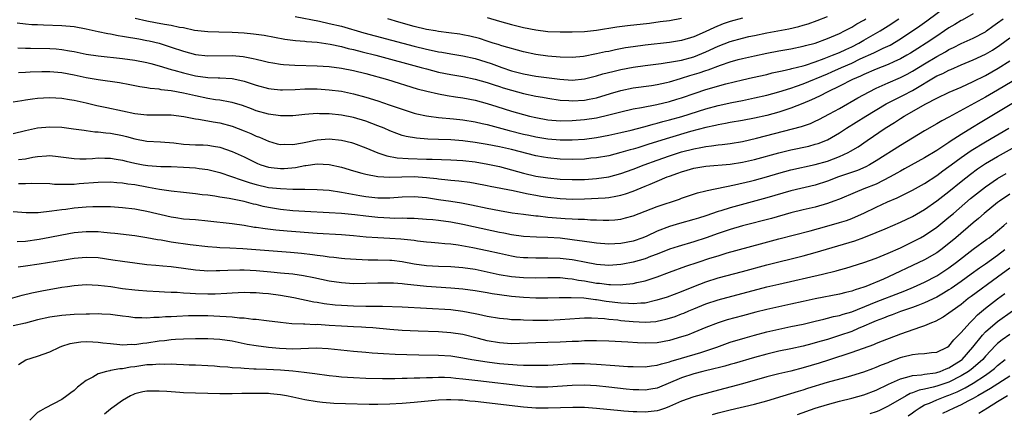
# Model space of a CAD drawing. Units: inches. Extents: x 2514000 to 2517000, y 1554000 to 1557000.
# Drawn here: x 2514128 to 2514290, y 1554466 to 1554531 of the extents above; entities that cross this region are included whole.
import ezdxf

# ---------------------------------------------------------------- set-up
doc = ezdxf.new("R2010")
doc.units = ezdxf.units.IN
doc.header["$MEASUREMENT"] = 0
doc.layers.add('LD25141554_2ft', color=42, linetype='Continuous')

msp = doc.modelspace()

# ---------------------------------------------------------------- linework, layer by layer
at = {"layer": 'LD25141554_2ft'}
for points, elevation in [([(2514127.76, 1554526.24), (2514129, 1554526.17), (2514129.83, 1554526.17), (2514133, 1554526.12), (2514134.05, 1554526.05), (2514135, 1554525.96), (2514136.28, 1554525.72), (2514137, 1554525.61), (2514139, 1554525.21), (2514141, 1554524.91), (2514145, 1554524.47), (2514147, 1554524.21), (2514149, 1554523.83), (2514149.64, 1554523.64), (2514151, 1554523.29), (2514153, 1554522.68), (2514153.44, 1554522.56), (2514155, 1554522.09), (2514157, 1554521.62), (2514159, 1554521.35), (2514160.72, 1554521.28), (2514161, 1554521.28), (2514163, 1554521.16), (2514164.79, 1554520.79), (2514165, 1554520.73), (2514166.32, 1554520.32), (2514167, 1554520.07), (2514169, 1554519.52), (2514169.46, 1554519.46), (2514171, 1554519.31), (2514171.3, 1554519.3), (2514173.37, 1554519.37), (2514175, 1554519.46), (2514177, 1554519.46), (2514179, 1554519.32), (2514181, 1554519.08), (2514183, 1554518.67), (2514185, 1554518.13), (2514187, 1554517.51), (2514188.88, 1554516.88), (2514190.36, 1554516.36), (2514191, 1554516.12), (2514193, 1554515.5), (2514193.4, 1554515.4), (2514195, 1554515.06), (2514195.4, 1554515), (2514197, 1554514.78), (2514199.45, 1554514.55), (2514201, 1554514.38), (2514203, 1554514.07), (2514204.19, 1554513.81), (2514205, 1554513.62), (2514208.62, 1554512.62), (2514211, 1554512.03), (2514211.85, 1554511.86), (2514213, 1554511.59), (2514215, 1554511.25), (2514217, 1554511.08), (2514219, 1554511.08), (2514221, 1554511.23), (2514223, 1554511.51), (2514225, 1554511.89), (2514227, 1554512.31), (2514228.69, 1554512.69), (2514230.76, 1554513.24), (2514231, 1554513.29), (2514232.32, 1554513.68), (2514233, 1554513.83), (2514233.9, 1554514.1), (2514235, 1554514.39), (2514237.04, 1554514.96), (2514241, 1554516.22), (2514243, 1554516.77), (2514245.25, 1554517.25), (2514247, 1554517.57), (2514249, 1554517.98), (2514251, 1554518.43), (2514253, 1554518.97), (2514255, 1554519.6), (2514255.91, 1554519.91), (2514257, 1554520.32), (2514261, 1554521.97), (2514261.72, 1554522.28), (2514263.31, 1554523), (2514265, 1554523.73), (2514266.4, 1554524.4), (2514268.61, 1554525.39), (2514270.15, 1554526.15), (2514271.32, 1554526.68), (2514273, 1554527.7), (2514276.18, 1554529.82), (2514277.36, 1554530.65), (2514281, 1554533.33)], 6728), ([(2514127, 1554517.35), (2514128.41, 1554517.59), (2514129, 1554517.66), (2514130.16, 1554517.84), (2514131, 1554517.94), (2514131.99, 1554518.01), (2514133, 1554518.07), (2514133.99, 1554517.99), (2514135, 1554517.94), (2514136.25, 1554517.75), (2514137, 1554517.62), (2514139, 1554517.18), (2514140.77, 1554516.77), (2514142.41, 1554516.41), (2514145, 1554515.86), (2514147, 1554515.45), (2514149, 1554515.23), (2514151, 1554515.22), (2514153, 1554515.19), (2514155.08, 1554514.92), (2514157, 1554514.53), (2514157.51, 1554514.49), (2514159, 1554514.22), (2514159.92, 1554514.08), (2514161, 1554513.89), (2514163, 1554513.36), (2514165, 1554512.59), (2514166.12, 1554512.12), (2514167, 1554511.72), (2514167.53, 1554511.53), (2514169, 1554510.88), (2514170.46, 1554510.46), (2514171, 1554510.32), (2514171.65, 1554510.36), (2514173, 1554510.32), (2514174.62, 1554510.62), (2514177, 1554511.12), (2514179, 1554511.27), (2514181, 1554511.07), (2514182.65, 1554510.65), (2514183, 1554510.54), (2514185, 1554509.78), (2514186.98, 1554508.98), (2514188.48, 1554508.48), (2514190.16, 1554508.16), (2514192.02, 1554508.02), (2514195, 1554507.94), (2514195.93, 1554507.93), (2514199, 1554507.81), (2514201, 1554507.68), (2514203, 1554507.47), (2514205.12, 1554507.12), (2514207, 1554506.7), (2514209, 1554506.17), (2514211, 1554505.61), (2514213, 1554505.14), (2514215, 1554504.84), (2514217, 1554504.64), (2514219, 1554504.55), (2514221, 1554504.59), (2514223, 1554504.73), (2514225, 1554505), (2514227, 1554505.56), (2514229, 1554506.28), (2514230.84, 1554507), (2514233, 1554507.78), (2514235, 1554508.47), (2514237, 1554509.11), (2514239, 1554509.64), (2514240.17, 1554509.83), (2514241, 1554510.02), (2514241.9, 1554510.1), (2514243, 1554510.27), (2514243.67, 1554510.33), (2514245, 1554510.5), (2514247, 1554510.82), (2514249.35, 1554511.35), (2514256.71, 1554513.29), (2514258.19, 1554513.81), (2514259, 1554514.16), (2514259.57, 1554514.43), (2514261.35, 1554515.35), (2514263, 1554516.26), (2514266.02, 1554517.98), (2514267.84, 1554519), (2514269, 1554519.58), (2514270.02, 1554520.02), (2514271, 1554520.47), (2514273, 1554521.33), (2514274.11, 1554521.89), (2514275, 1554522.37), (2514277, 1554523.61), (2514279, 1554524.79), (2514280.42, 1554525.58), (2514281, 1554525.93), (2514281.73, 1554526.27), (2514283, 1554526.92), (2514285, 1554527.81), (2514287, 1554528.88), (2514287.18, 1554529), (2514288.23, 1554529.77), (2514289, 1554530.32), (2514289.92, 1554531)], 6724), ([(2514127.65, 1554530.35), (2514129, 1554530.17), (2514130.08, 1554530.08), (2514131, 1554530.04), (2514131.97, 1554530.03), (2514135, 1554529.9), (2514137, 1554529.71), (2514139, 1554529.36), (2514141, 1554528.93), (2514142.57, 1554528.57), (2514143, 1554528.51), (2514144.25, 1554528.25), (2514145, 1554528.14), (2514145.96, 1554527.96), (2514147, 1554527.82), (2514147.69, 1554527.69), (2514149, 1554527.46), (2514149.38, 1554527.37), (2514151, 1554526.97), (2514153, 1554526.33), (2514155, 1554525.66), (2514157, 1554525.11), (2514159, 1554524.89), (2514163, 1554524.99), (2514164.83, 1554524.83), (2514166.5, 1554524.5), (2514167, 1554524.36), (2514168.11, 1554524.11), (2514169, 1554523.89), (2514169.74, 1554523.74), (2514171, 1554523.54), (2514171.49, 1554523.49), (2514173.36, 1554523.36), (2514177, 1554523.27), (2514179, 1554523.14), (2514181, 1554522.9), (2514183, 1554522.5), (2514185, 1554521.99), (2514188.57, 1554521), (2514193.49, 1554519.49), (2514195.08, 1554519.08), (2514197, 1554518.65), (2514198.39, 1554518.39), (2514199.81, 1554518.19), (2514201, 1554517.99), (2514203, 1554517.6), (2514205, 1554517.09), (2514206.6, 1554516.6), (2514209, 1554515.82), (2514211, 1554515.24), (2514211.99, 1554515), (2514213, 1554514.77), (2514215, 1554514.41), (2514217, 1554514.24), (2514219, 1554514.27), (2514221, 1554514.43), (2514223, 1554514.74), (2514225, 1554515.2), (2514227, 1554515.73), (2514229, 1554516.17), (2514230.42, 1554516.42), (2514232.91, 1554516.91), (2514235, 1554517.41), (2514236.23, 1554517.77), (2514237, 1554518.01), (2514239.22, 1554518.78), (2514241, 1554519.36), (2514244.3, 1554520.3), (2514247, 1554520.98), (2514248.64, 1554521.36), (2514251, 1554521.87), (2514251.91, 1554522.09), (2514253, 1554522.32), (2514253.53, 1554522.47), (2514255, 1554522.78), (2514255.16, 1554522.84), (2514257, 1554523.29), (2514257.4, 1554523.4), (2514259, 1554523.93), (2514260.45, 1554524.45), (2514261.84, 1554525), (2514263, 1554525.48), (2514264.02, 1554525.98), (2514265, 1554526.4), (2514266.16, 1554527), (2514267, 1554527.49), (2514269.68, 1554529), (2514271, 1554529.84), (2514272.75, 1554531)], 6730), ([(2514285, 1554531.82), (2514283.2, 1554530.8), (2514283, 1554530.7), (2514281.96, 1554530.04), (2514281, 1554529.49), (2514280.28, 1554529), (2514279, 1554528.17), (2514277.26, 1554527), (2514275.87, 1554526.13), (2514274.65, 1554525.35), (2514274.06, 1554525), (2514273, 1554524.41), (2514271.93, 1554523.93), (2514271, 1554523.5), (2514269, 1554522.71), (2514267, 1554521.84), (2514266.44, 1554521.56), (2514265.15, 1554521), (2514263, 1554519.9), (2514261.08, 1554519), (2514259.71, 1554518.29), (2514258.35, 1554517.65), (2514256.94, 1554517.06), (2514255, 1554516.29), (2514253.98, 1554515.98), (2514253, 1554515.66), (2514251, 1554515.12), (2514249, 1554514.65), (2514247, 1554514.26), (2514245, 1554513.93), (2514244.23, 1554513.77), (2514243, 1554513.57), (2514242.55, 1554513.45), (2514241, 1554513.13), (2514238.45, 1554512.45), (2514235, 1554511.44), (2514231.6, 1554510.4), (2514229.81, 1554509.81), (2514229, 1554509.57), (2514228.54, 1554509.46), (2514227, 1554508.99), (2514225, 1554508.49), (2514223, 1554508.14), (2514222.06, 1554508.06), (2514221, 1554507.94), (2514219, 1554507.88), (2514217, 1554507.93), (2514215, 1554508.13), (2514214.25, 1554508.25), (2514213, 1554508.49), (2514209, 1554509.51), (2514207, 1554509.97), (2514205, 1554510.34), (2514203, 1554510.66), (2514201, 1554510.92), (2514199, 1554511.09), (2514197, 1554511.18), (2514195.23, 1554511.23), (2514193.35, 1554511.35), (2514191.64, 1554511.64), (2514191, 1554511.82), (2514190.12, 1554512.12), (2514189, 1554512.57), (2514188.02, 1554513), (2514187, 1554513.42), (2514185, 1554514.16), (2514183, 1554514.77), (2514181, 1554515.18), (2514179, 1554515.4), (2514177.4, 1554515.4), (2514177, 1554515.42), (2514175, 1554515.26), (2514173, 1554515.07), (2514171, 1554515.05), (2514169, 1554515.31), (2514167, 1554515.88), (2514166.19, 1554516.19), (2514164.73, 1554516.73), (2514163, 1554517.25), (2514162.71, 1554517.29), (2514161, 1554517.61), (2514160.31, 1554517.69), (2514159, 1554517.91), (2514157, 1554518.31), (2514155, 1554518.76), (2514153, 1554519.14), (2514151.33, 1554519.33), (2514151, 1554519.42), (2514149.55, 1554519.55), (2514149, 1554519.67), (2514147.84, 1554519.84), (2514146.17, 1554520.17), (2514144.47, 1554520.47), (2514141, 1554520.97), (2514139, 1554521.31), (2514137, 1554521.72), (2514135, 1554522.1), (2514133, 1554522.3), (2514131.7, 1554522.3), (2514129.76, 1554522.24), (2514129, 1554522.18), (2514127.86, 1554522.14)], 6726), ([(2514147.09, 1554531.09), (2514149, 1554530.68), (2514150.42, 1554530.42), (2514151.9, 1554530.1), (2514153, 1554529.94), (2514154.37, 1554529.63), (2514155, 1554529.55), (2514156.84, 1554529.16), (2514159, 1554528.91), (2514160.85, 1554528.85), (2514163, 1554528.82), (2514165, 1554528.71), (2514166.55, 1554528.55), (2514168.29, 1554528.29), (2514171.67, 1554527.67), (2514173.43, 1554527.43), (2514175, 1554527.3), (2514175.26, 1554527.26), (2514177, 1554527.14), (2514179.16, 1554526.84), (2514181, 1554526.44), (2514182.13, 1554526.13), (2514183, 1554525.94), (2514184.42, 1554525.58), (2514186.66, 1554525), (2514194.15, 1554523), (2514195, 1554522.76), (2514197, 1554522.23), (2514199, 1554521.82), (2514201, 1554521.5), (2514203, 1554521.1), (2514205, 1554520.53), (2514206.13, 1554520.13), (2514207, 1554519.87), (2514207.65, 1554519.65), (2514209, 1554519.25), (2514211, 1554518.73), (2514213, 1554518.3), (2514214.11, 1554518.11), (2514215, 1554517.93), (2514217, 1554517.64), (2514218.44, 1554517.56), (2514219, 1554517.52), (2514221, 1554517.63), (2514221.8, 1554517.8), (2514223, 1554518.03), (2514225.28, 1554518.72), (2514227, 1554519.22), (2514229, 1554519.63), (2514232.04, 1554520.04), (2514233, 1554520.19), (2514234.51, 1554520.51), (2514235, 1554520.62), (2514236.81, 1554521.19), (2514237, 1554521.23), (2514238.34, 1554521.66), (2514239.89, 1554522.11), (2514241, 1554522.5), (2514241.39, 1554522.61), (2514243.39, 1554523.39), (2514245, 1554523.95), (2514246.31, 1554524.31), (2514247, 1554524.49), (2514249, 1554524.92), (2514251, 1554525.33), (2514253, 1554525.73), (2514255, 1554526.08), (2514257, 1554526.48), (2514257.4, 1554526.6), (2514259, 1554527.02), (2514261, 1554527.76), (2514263, 1554528.59), (2514263.82, 1554529), (2514265, 1554529.63), (2514265.84, 1554530.16), (2514267, 1554530.8), (2514267.32, 1554531)], 6732), ([(2514173.39, 1554531.39), (2514177.4, 1554530.6), (2514179, 1554530.25), (2514181, 1554529.77), (2514184.72, 1554528.72), (2514191.09, 1554527), (2514193, 1554526.49), (2514195, 1554526), (2514196.28, 1554525.72), (2514197, 1554525.58), (2514197.51, 1554525.51), (2514199, 1554525.24), (2514201, 1554524.91), (2514203, 1554524.46), (2514205.65, 1554523.65), (2514207.42, 1554523), (2514209, 1554522.46), (2514211, 1554521.93), (2514213, 1554521.59), (2514216.93, 1554521.07), (2514219, 1554520.93), (2514221, 1554521.14), (2514223, 1554521.63), (2514224.06, 1554521.94), (2514225.66, 1554522.34), (2514227, 1554522.65), (2514229, 1554523.07), (2514231, 1554523.34), (2514233.64, 1554523.64), (2514236.01, 1554524.01), (2514237, 1554524.22), (2514239, 1554524.75), (2514239.68, 1554525), (2514241, 1554525.55), (2514243, 1554526.48), (2514245, 1554527.26), (2514247, 1554527.84), (2514248.08, 1554528.08), (2514249, 1554528.28), (2514251, 1554528.68), (2514254.64, 1554529.36), (2514256.27, 1554529.73), (2514257, 1554529.94), (2514257.82, 1554530.18), (2514259.3, 1554530.7), (2514261, 1554531.39)], 6734), ([(2514247, 1554531.13), (2514245, 1554530.55), (2514243.85, 1554530.15), (2514242.42, 1554529.58), (2514240.88, 1554528.88), (2514239, 1554528.05), (2514237, 1554527.43), (2514235, 1554527.1), (2514231, 1554526.66), (2514229, 1554526.41), (2514227.78, 1554526.22), (2514226.1, 1554525.9), (2514225, 1554525.64), (2514224.45, 1554525.55), (2514223, 1554525.22), (2514220.83, 1554524.83), (2514219, 1554524.64), (2514217, 1554524.67), (2514215, 1554524.85), (2514213, 1554525.14), (2514211, 1554525.59), (2514207.43, 1554526.57), (2514206.78, 1554526.78), (2514206.01, 1554527), (2514205, 1554527.32), (2514203.74, 1554527.74), (2514202.15, 1554528.15), (2514201, 1554528.39), (2514200.47, 1554528.47), (2514198.71, 1554528.71), (2514197, 1554528.91), (2514196.5, 1554529), (2514195, 1554529.26), (2514193, 1554529.75), (2514190.46, 1554530.46), (2514188.64, 1554531)], 6736), ([(2514205, 1554531.24), (2514207, 1554530.63), (2514209, 1554530.07), (2514211, 1554529.59), (2514213, 1554529.19), (2514215, 1554528.94), (2514217, 1554528.84), (2514219, 1554528.84), (2514221, 1554528.94), (2514223, 1554529.16), (2514226.34, 1554529.66), (2514228.11, 1554529.89), (2514231.69, 1554530.31), (2514233.46, 1554530.54), (2514235, 1554530.75), (2514237, 1554531.13)], 6738), ([(2514127, 1554512.15), (2514129, 1554512.62), (2514131, 1554513.05), (2514133, 1554513.25), (2514135, 1554513.17), (2514136.92, 1554512.92), (2514138.67, 1554512.67), (2514139, 1554512.65), (2514140.44, 1554512.44), (2514141, 1554512.42), (2514142.23, 1554512.23), (2514143, 1554512.17), (2514145, 1554511.79), (2514145.64, 1554511.64), (2514147, 1554511.26), (2514149, 1554510.87), (2514151.25, 1554510.75), (2514153.41, 1554510.59), (2514155, 1554510.39), (2514157, 1554510.28), (2514158.26, 1554510.26), (2514159, 1554510.23), (2514159.96, 1554510.04), (2514161, 1554509.89), (2514163, 1554509.18), (2514165, 1554508.28), (2514167.2, 1554507.2), (2514167.73, 1554507), (2514169, 1554506.59), (2514169.44, 1554506.56), (2514171, 1554506.38), (2514171.59, 1554506.41), (2514173.44, 1554506.56), (2514175, 1554506.86), (2514175.13, 1554506.87), (2514177, 1554507.13), (2514179, 1554507.04), (2514181, 1554506.61), (2514183, 1554506), (2514184.36, 1554505.64), (2514185, 1554505.45), (2514187, 1554505.07), (2514188.96, 1554504.96), (2514190.97, 1554505.03), (2514193, 1554505.06), (2514195, 1554504.93), (2514196.73, 1554504.73), (2514197, 1554504.68), (2514198.54, 1554504.54), (2514199, 1554504.47), (2514200.36, 1554504.36), (2514202.14, 1554504.14), (2514203, 1554503.99), (2514205, 1554503.59), (2514205.48, 1554503.48), (2514209.25, 1554502.75), (2514211, 1554502.37), (2514211.77, 1554502.23), (2514213, 1554501.98), (2514213.84, 1554501.84), (2514215, 1554501.66), (2514217, 1554501.44), (2514219, 1554501.36), (2514221, 1554501.42), (2514224.42, 1554501.58), (2514225, 1554501.64), (2514226.19, 1554501.81), (2514227, 1554502), (2514227.78, 1554502.22), (2514229, 1554502.67), (2514231, 1554503.48), (2514231.83, 1554503.83), (2514233, 1554504.3), (2514234.63, 1554505), (2514235, 1554505.14), (2514236.38, 1554505.62), (2514237, 1554505.86), (2514237.9, 1554506.1), (2514239, 1554506.44), (2514241, 1554506.77), (2514245, 1554507.08), (2514247, 1554507.4), (2514249, 1554507.87), (2514253, 1554508.95), (2514255, 1554509.46), (2514257.92, 1554510.08), (2514259, 1554510.36), (2514259.49, 1554510.51), (2514261, 1554511.11), (2514263, 1554512.27), (2514264.13, 1554513), (2514267.34, 1554515), (2514270.66, 1554517), (2514272.19, 1554517.81), (2514273.53, 1554518.47), (2514275, 1554519.23), (2514279, 1554521.61), (2514279.97, 1554522.03), (2514281, 1554522.57), (2514281.31, 1554522.69), (2514283, 1554523.42), (2514285, 1554524.25), (2514287, 1554525.19), (2514288.14, 1554525.86), (2514289.36, 1554526.64), (2514291, 1554527.85)], 6722), ([(2514127.88, 1554507.88), (2514129, 1554508), (2514130.24, 1554508.24), (2514131, 1554508.35), (2514132.49, 1554508.49), (2514133, 1554508.51), (2514134.38, 1554508.38), (2514137, 1554508.02), (2514137.98, 1554507.98), (2514139, 1554508), (2514140.04, 1554508.04), (2514141, 1554508.12), (2514142.09, 1554508.09), (2514143, 1554508.1), (2514143.92, 1554507.92), (2514145, 1554507.77), (2514145.6, 1554507.6), (2514147, 1554507.28), (2514148.39, 1554507), (2514149.13, 1554506.87), (2514151.29, 1554506.71), (2514153, 1554506.69), (2514155, 1554506.61), (2514157, 1554506.49), (2514157.6, 1554506.4), (2514159, 1554506.24), (2514161, 1554505.73), (2514162.93, 1554505.07), (2514164.5, 1554504.5), (2514165, 1554504.37), (2514166.01, 1554504.01), (2514167, 1554503.73), (2514169, 1554503.28), (2514171, 1554503.07), (2514173, 1554503.01), (2514174.99, 1554502.99), (2514177, 1554502.94), (2514179, 1554502.8), (2514181, 1554502.51), (2514182.25, 1554502.25), (2514184.03, 1554501.97), (2514185, 1554501.79), (2514187, 1554501.57), (2514189, 1554501.55), (2514191, 1554501.71), (2514193, 1554501.8), (2514194.31, 1554501.69), (2514195, 1554501.62), (2514197, 1554501.31), (2514199, 1554501.03), (2514200.76, 1554500.76), (2514202.43, 1554500.43), (2514205, 1554499.86), (2514207, 1554499.47), (2514209.11, 1554499.11), (2514211, 1554498.85), (2514213, 1554498.61), (2514213.41, 1554498.59), (2514215, 1554498.4), (2514217.84, 1554498.16), (2514219, 1554498.12), (2514219.95, 1554498.05), (2514221, 1554498.05), (2514222.03, 1554497.97), (2514223, 1554497.96), (2514224.1, 1554497.9), (2514225, 1554497.9), (2514226.03, 1554497.97), (2514227, 1554498.08), (2514227.74, 1554498.26), (2514229, 1554498.62), (2514233, 1554500.15), (2514236.64, 1554501.36), (2514237, 1554501.51), (2514239.62, 1554502.38), (2514241, 1554502.71), (2514241.22, 1554502.78), (2514245.7, 1554503.7), (2514248.31, 1554504.31), (2514249, 1554504.48), (2514250.98, 1554505.02), (2514253, 1554505.6), (2514255, 1554506.14), (2514259, 1554507.04), (2514261, 1554507.6), (2514261.99, 1554507.99), (2514263, 1554508.35), (2514264.4, 1554509), (2514264.79, 1554509.21), (2514266.03, 1554509.97), (2514267.53, 1554511), (2514270.52, 1554513), (2514272.05, 1554513.95), (2514273, 1554514.59), (2514273.65, 1554515), (2514277.21, 1554517), (2514279, 1554517.95), (2514281.04, 1554518.96), (2514283, 1554519.77), (2514285, 1554520.67), (2514287, 1554521.69), (2514289.1, 1554522.9), (2514291, 1554524.1)], 6720), ([(2514292.6, 1554521.4), (2514289, 1554519.25), (2514287, 1554518.09), (2514281, 1554514.83), (2514279.8, 1554514.2), (2514279, 1554513.71), (2514277, 1554512.58), (2514273, 1554510.19), (2514269, 1554507.64), (2514267.91, 1554507), (2514267.32, 1554506.68), (2514265.92, 1554506.08), (2514262.81, 1554505), (2514261, 1554504.29), (2514259, 1554503.64), (2514255, 1554502.69), (2514251, 1554501.54), (2514245, 1554499.93), (2514243.43, 1554499.43), (2514243, 1554499.31), (2514241, 1554498.62), (2514239.76, 1554498.24), (2514239, 1554497.98), (2514236.67, 1554497.33), (2514235, 1554496.84), (2514233, 1554496.09), (2514231.27, 1554495.27), (2514230.63, 1554495), (2514229, 1554494.42), (2514227, 1554494.03), (2514225, 1554493.95), (2514223, 1554494.11), (2514222.24, 1554494.24), (2514221, 1554494.4), (2514219, 1554494.68), (2514217, 1554494.91), (2514215, 1554495.04), (2514213.09, 1554495.09), (2514211, 1554495.19), (2514209, 1554495.47), (2514207.75, 1554495.75), (2514207, 1554495.88), (2514202.77, 1554496.77), (2514201, 1554497.19), (2514199, 1554497.58), (2514197, 1554497.82), (2514196.08, 1554497.92), (2514195, 1554498.02), (2514193, 1554498.16), (2514191.84, 1554498.16), (2514191, 1554498.2), (2514189.82, 1554498.18), (2514189, 1554498.21), (2514187, 1554498.31), (2514185, 1554498.54), (2514183.23, 1554498.77), (2514181.01, 1554498.99), (2514179, 1554499.11), (2514175, 1554499.29), (2514173, 1554499.42), (2514171, 1554499.63), (2514169, 1554499.97), (2514168.15, 1554500.15), (2514167, 1554500.44), (2514166.54, 1554500.54), (2514165, 1554500.96), (2514162.56, 1554501.44), (2514161, 1554501.67), (2514160.17, 1554501.83), (2514159, 1554501.99), (2514158.08, 1554502.08), (2514157, 1554502.24), (2514155, 1554502.42), (2514153, 1554502.64), (2514151.06, 1554502.94), (2514149.28, 1554503.28), (2514149, 1554503.32), (2514147, 1554503.68), (2514145.83, 1554503.83), (2514145, 1554503.98), (2514144.04, 1554504.04), (2514143, 1554504.14), (2514141, 1554504.11), (2514137.83, 1554503.84), (2514137, 1554503.78), (2514135.73, 1554503.73), (2514135, 1554503.77), (2514133.78, 1554503.78), (2514133, 1554503.86), (2514129.94, 1554503.94), (2514129, 1554503.89), (2514127.88, 1554503.88)], 6718), ([(2514293, 1554517.98), (2514286.11, 1554513.89), (2514284.87, 1554513.13), (2514283, 1554511.97), (2514281.2, 1554510.8), (2514281, 1554510.65), (2514279.97, 1554510.03), (2514279, 1554509.34), (2514277, 1554508.12), (2514273.69, 1554506.31), (2514273, 1554505.96), (2514272.4, 1554505.6), (2514271.3, 1554505), (2514269, 1554503.82), (2514267, 1554503.02), (2514265.54, 1554502.46), (2514263, 1554501.36), (2514262.07, 1554501), (2514261, 1554500.61), (2514259, 1554500.04), (2514257, 1554499.57), (2514255, 1554499.07), (2514251.81, 1554498.19), (2514247, 1554496.95), (2514245, 1554496.37), (2514243, 1554495.69), (2514241.02, 1554494.98), (2514239, 1554494.33), (2514236.42, 1554493.58), (2514235, 1554493.11), (2514233, 1554492.3), (2514231.89, 1554491.89), (2514231, 1554491.53), (2514229, 1554490.98), (2514227.34, 1554490.66), (2514227, 1554490.61), (2514225, 1554490.46), (2514223, 1554490.62), (2514221.03, 1554490.97), (2514219.31, 1554491.31), (2514219, 1554491.36), (2514217, 1554491.59), (2514215, 1554491.66), (2514213, 1554491.64), (2514211.67, 1554491.67), (2514211, 1554491.69), (2514209.83, 1554491.83), (2514209, 1554491.95), (2514207, 1554492.39), (2514205, 1554492.86), (2514202.66, 1554493.34), (2514200.22, 1554493.78), (2514199, 1554493.95), (2514198.01, 1554494.01), (2514197, 1554494.13), (2514195.76, 1554494.24), (2514195, 1554494.29), (2514193.55, 1554494.45), (2514193, 1554494.53), (2514190.78, 1554494.78), (2514189, 1554494.87), (2514187, 1554494.96), (2514185.1, 1554495.1), (2514183, 1554495.31), (2514181, 1554495.46), (2514177, 1554495.72), (2514172.08, 1554496.08), (2514170.23, 1554496.23), (2514168.44, 1554496.44), (2514167, 1554496.68), (2514166.71, 1554496.71), (2514165, 1554497), (2514163, 1554497.27), (2514159, 1554497.73), (2514157, 1554497.92), (2514156.02, 1554497.98), (2514155, 1554498.07), (2514153.75, 1554498.25), (2514153, 1554498.36), (2514149, 1554499.32), (2514147.57, 1554499.57), (2514147, 1554499.69), (2514145, 1554499.92), (2514143, 1554500.06), (2514142.09, 1554500.09), (2514140.07, 1554500.07), (2514139, 1554500.02), (2514137, 1554499.86), (2514135.67, 1554499.67), (2514135, 1554499.6), (2514133.35, 1554499.35), (2514131.12, 1554499.12), (2514129.12, 1554499.12), (2514127, 1554499.27)], 6716), ([(2514127.63, 1554494.37), (2514129, 1554494.44), (2514131.24, 1554494.76), (2514133, 1554495.08), (2514135, 1554495.48), (2514137, 1554495.84), (2514139, 1554496.03), (2514140.03, 1554496.03), (2514141, 1554496), (2514141.93, 1554495.93), (2514143, 1554495.8), (2514143.74, 1554495.74), (2514147, 1554495.37), (2514149, 1554495.06), (2514150.73, 1554494.73), (2514151.36, 1554494.64), (2514153, 1554494.35), (2514156.1, 1554493.9), (2514159, 1554493.56), (2514160.53, 1554493.47), (2514161, 1554493.42), (2514162.64, 1554493.36), (2514164.76, 1554493.24), (2514172.61, 1554492.61), (2514174.45, 1554492.45), (2514176.25, 1554492.25), (2514177, 1554492.14), (2514178.02, 1554492.02), (2514179, 1554491.86), (2514179.78, 1554491.78), (2514181, 1554491.64), (2514181.59, 1554491.59), (2514183.46, 1554491.46), (2514185.39, 1554491.39), (2514187, 1554491.38), (2514189, 1554491.33), (2514189.3, 1554491.3), (2514191, 1554491.11), (2514193, 1554490.73), (2514195, 1554490.44), (2514197, 1554490.35), (2514199, 1554490.29), (2514201, 1554490.11), (2514203, 1554489.81), (2514205, 1554489.41), (2514206.97, 1554488.97), (2514209, 1554488.61), (2514211, 1554488.45), (2514213, 1554488.43), (2514215, 1554488.47), (2514217, 1554488.44), (2514218.29, 1554488.29), (2514219, 1554488.24), (2514220.04, 1554488.04), (2514221, 1554487.91), (2514223, 1554487.55), (2514223.51, 1554487.51), (2514225, 1554487.3), (2514225.32, 1554487.32), (2514227, 1554487.26), (2514227.31, 1554487.31), (2514229, 1554487.47), (2514229.62, 1554487.62), (2514231, 1554487.92), (2514233, 1554488.58), (2514235, 1554489.35), (2514237.68, 1554490.32), (2514239.7, 1554491), (2514241.63, 1554491.63), (2514243, 1554492.05), (2514244.5, 1554492.5), (2514249.98, 1554494.02), (2514253, 1554494.82), (2514258.14, 1554496.14), (2514260.88, 1554496.88), (2514263, 1554497.49), (2514264.15, 1554497.85), (2514265, 1554498.17), (2514265.59, 1554498.41), (2514267, 1554499.04), (2514269, 1554500.01), (2514270.9, 1554500.9), (2514272.45, 1554501.55), (2514273, 1554501.83), (2514273.8, 1554502.2), (2514275, 1554502.8), (2514277, 1554503.92), (2514279, 1554505.25), (2514280, 1554506), (2514281, 1554506.71), (2514281.38, 1554507), (2514283, 1554508.17), (2514284.67, 1554509.33), (2514287, 1554510.75), (2514290.83, 1554513)], 6714), ([(2514127.8, 1554490.2), (2514129, 1554490.36), (2514131.29, 1554490.71), (2514135.39, 1554491.39), (2514137, 1554491.64), (2514139, 1554491.82), (2514141, 1554491.73), (2514143.39, 1554491.39), (2514145, 1554491.14), (2514147, 1554490.87), (2514149, 1554490.62), (2514150.47, 1554490.47), (2514151.61, 1554490.39), (2514153, 1554490.26), (2514155, 1554489.99), (2514157, 1554489.7), (2514158.4, 1554489.6), (2514159, 1554489.55), (2514160.4, 1554489.6), (2514161, 1554489.59), (2514162.32, 1554489.68), (2514164.28, 1554489.72), (2514165, 1554489.71), (2514167, 1554489.6), (2514169.4, 1554489.4), (2514171, 1554489.25), (2514173, 1554489.04), (2514174.77, 1554488.77), (2514176.45, 1554488.45), (2514179, 1554487.91), (2514181, 1554487.62), (2514183, 1554487.49), (2514185, 1554487.51), (2514187, 1554487.59), (2514187.58, 1554487.58), (2514189, 1554487.61), (2514189.56, 1554487.56), (2514191, 1554487.49), (2514191.41, 1554487.42), (2514195, 1554487.03), (2514199, 1554486.75), (2514201, 1554486.57), (2514203, 1554486.32), (2514205, 1554486), (2514205.83, 1554485.83), (2514207, 1554485.67), (2514209, 1554485.39), (2514211, 1554485.2), (2514213, 1554485.11), (2514215, 1554485.13), (2514216.82, 1554485.18), (2514218.81, 1554485.19), (2514220.9, 1554485.1), (2514222.85, 1554484.85), (2514223, 1554484.85), (2514224.59, 1554484.59), (2514227, 1554484.28), (2514228.25, 1554484.25), (2514229, 1554484.17), (2514230.31, 1554484.31), (2514231, 1554484.32), (2514232.72, 1554484.72), (2514233, 1554484.77), (2514234.7, 1554485.3), (2514237, 1554486.15), (2514239.02, 1554486.98), (2514241, 1554487.76), (2514243, 1554488.39), (2514247, 1554489.45), (2514251, 1554490.56), (2514257, 1554492.02), (2514259, 1554492.57), (2514260.86, 1554493.14), (2514265.5, 1554494.5), (2514267, 1554495.03), (2514269, 1554495.84), (2514270.49, 1554496.49), (2514273, 1554497.55), (2514275, 1554498.48), (2514277, 1554499.65), (2514279, 1554501.06), (2514281, 1554502.63), (2514283, 1554504.26), (2514284.53, 1554505.47), (2514285.68, 1554506.32), (2514287, 1554507.2), (2514289, 1554508.38), (2514291.97, 1554510.03)], 6712), ([(2514126.56, 1554485), (2514128.45, 1554485.55), (2514130.04, 1554485.96), (2514131.72, 1554486.28), (2514135, 1554486.86), (2514135.9, 1554487), (2514137, 1554487.16), (2514139, 1554487.3), (2514141, 1554487.21), (2514143.04, 1554486.96), (2514145, 1554486.67), (2514147, 1554486.43), (2514147.62, 1554486.38), (2514149, 1554486.27), (2514151, 1554486.16), (2514151.87, 1554486.13), (2514153, 1554486.05), (2514153.97, 1554486.03), (2514155, 1554485.94), (2514156.09, 1554485.91), (2514157, 1554485.83), (2514159, 1554485.77), (2514160.23, 1554485.77), (2514162.14, 1554485.86), (2514163, 1554485.94), (2514165, 1554486.05), (2514166.01, 1554486.01), (2514167, 1554485.99), (2514168.09, 1554485.91), (2514169, 1554485.82), (2514171, 1554485.57), (2514173.19, 1554485.19), (2514176.47, 1554484.47), (2514177, 1554484.4), (2514178.19, 1554484.19), (2514179.98, 1554483.98), (2514181, 1554483.9), (2514183, 1554483.79), (2514185, 1554483.76), (2514185.77, 1554483.77), (2514187, 1554483.74), (2514187.75, 1554483.75), (2514191, 1554483.65), (2514199, 1554483.18), (2514201, 1554482.95), (2514203, 1554482.56), (2514203.59, 1554482.41), (2514205, 1554482.11), (2514207, 1554481.76), (2514208.35, 1554481.65), (2514209, 1554481.57), (2514210.47, 1554481.53), (2514211, 1554481.48), (2514212.53, 1554481.47), (2514213, 1554481.44), (2514215, 1554481.45), (2514217, 1554481.53), (2514220.2, 1554481.8), (2514221, 1554481.84), (2514222.15, 1554481.85), (2514224.28, 1554481.72), (2514225, 1554481.63), (2514226.52, 1554481.48), (2514227, 1554481.41), (2514229, 1554481.22), (2514231, 1554481.13), (2514232.76, 1554481.24), (2514233, 1554481.28), (2514234.41, 1554481.59), (2514235, 1554481.75), (2514235.93, 1554482.07), (2514237, 1554482.48), (2514237.38, 1554482.62), (2514238.21, 1554483), (2514239, 1554483.33), (2514241, 1554484.13), (2514243, 1554484.77), (2514251, 1554486.9), (2514253, 1554487.37), (2514260.19, 1554489), (2514262.45, 1554489.56), (2514263, 1554489.73), (2514264, 1554490), (2514267, 1554490.93), (2514269, 1554491.65), (2514271, 1554492.48), (2514273, 1554493.36), (2514274.1, 1554493.9), (2514275, 1554494.31), (2514276.31, 1554495), (2514277, 1554495.38), (2514279, 1554496.75), (2514281, 1554498.37), (2514281.72, 1554499), (2514284.56, 1554501.44), (2514286.52, 1554503), (2514287, 1554503.36), (2514289, 1554504.73), (2514290.41, 1554505.59)], 6710), ([(2514291, 1554502.14), (2514289.29, 1554501), (2514289, 1554500.78), (2514286.79, 1554499), (2514285.85, 1554498.15), (2514285, 1554497.47), (2514282.15, 1554495), (2514281, 1554494.04), (2514279.64, 1554493), (2514279, 1554492.54), (2514277, 1554491.37), (2514275, 1554490.41), (2514272, 1554489), (2514270.21, 1554488.21), (2514267.32, 1554487), (2514267, 1554486.88), (2514265.56, 1554486.44), (2514265, 1554486.23), (2514264, 1554486), (2514263, 1554485.72), (2514259, 1554484.97), (2514257, 1554484.53), (2514255, 1554484.07), (2514251, 1554483.19), (2514249.24, 1554482.76), (2514247, 1554482.17), (2514244.52, 1554481.48), (2514243, 1554481), (2514241, 1554480.23), (2514239, 1554479.4), (2514237.95, 1554479), (2514237, 1554478.68), (2514235, 1554478.08), (2514233, 1554477.73), (2514231, 1554477.68), (2514229.72, 1554477.72), (2514228.17, 1554477.83), (2514225, 1554477.97), (2514223, 1554478.03), (2514222.04, 1554478.04), (2514221, 1554478.02), (2514220.04, 1554477.96), (2514219, 1554477.92), (2514217, 1554477.8), (2514215, 1554477.75), (2514213, 1554477.74), (2514209, 1554477.57), (2514207, 1554477.7), (2514205, 1554478.07), (2514203.56, 1554478.44), (2514201, 1554479.06), (2514199, 1554479.37), (2514197, 1554479.51), (2514193.64, 1554479.64), (2514191, 1554479.76), (2514189, 1554479.9), (2514186.17, 1554480.17), (2514185, 1554480.25), (2514184.29, 1554480.29), (2514183, 1554480.33), (2514181, 1554480.43), (2514179, 1554480.59), (2514177, 1554480.71), (2514176.69, 1554480.69), (2514175, 1554480.77), (2514174.76, 1554480.76), (2514172.86, 1554480.86), (2514171, 1554481.04), (2514168.68, 1554481.32), (2514167, 1554481.54), (2514166.43, 1554481.57), (2514165, 1554481.77), (2514164.21, 1554481.79), (2514163, 1554481.94), (2514162.03, 1554481.97), (2514161, 1554482.07), (2514159, 1554482.14), (2514157.83, 1554482.17), (2514157, 1554482.17), (2514155.85, 1554482.15), (2514153.93, 1554482.07), (2514153, 1554482), (2514152.03, 1554481.97), (2514151, 1554481.87), (2514150.12, 1554481.88), (2514149, 1554481.8), (2514148.15, 1554481.85), (2514147, 1554481.85), (2514146.02, 1554481.98), (2514145, 1554482.08), (2514143.75, 1554482.25), (2514143, 1554482.37), (2514141.58, 1554482.42), (2514141, 1554482.48), (2514139.56, 1554482.44), (2514139, 1554482.45), (2514137, 1554482.4), (2514135, 1554482.23), (2514133, 1554481.91), (2514131, 1554481.48), (2514129, 1554480.97), (2514127, 1554480.5)], 6708), ([(2514127.85, 1554474.15), (2514129.08, 1554474.92), (2514131, 1554475.51), (2514133, 1554476.21), (2514134.59, 1554477), (2514135, 1554477.15), (2514136.38, 1554477.62), (2514137, 1554477.73), (2514138.11, 1554477.89), (2514139, 1554477.92), (2514140.11, 1554477.89), (2514141, 1554477.83), (2514141.72, 1554477.72), (2514143, 1554477.59), (2514144.54, 1554477.46), (2514145, 1554477.4), (2514146.53, 1554477.47), (2514147, 1554477.46), (2514148.34, 1554477.66), (2514149, 1554477.72), (2514151, 1554478.02), (2514151.88, 1554478.12), (2514153, 1554478.26), (2514153.7, 1554478.3), (2514155, 1554478.4), (2514157, 1554478.44), (2514159, 1554478.42), (2514161, 1554478.3), (2514163, 1554478.02), (2514165.52, 1554477.52), (2514167, 1554477.26), (2514168.99, 1554476.99), (2514170.82, 1554476.82), (2514173, 1554476.74), (2514176.89, 1554476.89), (2514178.81, 1554476.81), (2514183, 1554476.33), (2514185, 1554476.17), (2514186.07, 1554476.07), (2514187, 1554476.02), (2514187.94, 1554475.94), (2514189.86, 1554475.86), (2514191.8, 1554475.8), (2514193.75, 1554475.74), (2514197, 1554475.69), (2514199, 1554475.56), (2514201, 1554475.27), (2514202.47, 1554475), (2514205, 1554474.59), (2514207, 1554474.31), (2514207.76, 1554474.24), (2514209.92, 1554474.08), (2514211, 1554474.07), (2514211.97, 1554474.03), (2514215, 1554474.06), (2514215.88, 1554474.12), (2514219, 1554474.31), (2514221, 1554474.32), (2514223, 1554474.22), (2514226.02, 1554473.98), (2514228.16, 1554473.84), (2514229, 1554473.81), (2514231, 1554473.78), (2514232.05, 1554473.95), (2514233, 1554474.04), (2514233.71, 1554474.29), (2514235, 1554474.58), (2514235.3, 1554474.7), (2514237, 1554475.22), (2514240.15, 1554476.15), (2514241, 1554476.38), (2514242.8, 1554477), (2514245, 1554477.8), (2514247.45, 1554478.55), (2514249.01, 1554478.99), (2514251, 1554479.53), (2514253, 1554479.98), (2514255, 1554480.38), (2514257, 1554480.8), (2514259, 1554481.28), (2514260.38, 1554481.62), (2514261, 1554481.75), (2514261.98, 1554482.02), (2514263, 1554482.23), (2514263.57, 1554482.43), (2514265, 1554482.84), (2514268.07, 1554484.07), (2514269, 1554484.46), (2514273, 1554486.02), (2514273.72, 1554486.28), (2514275.14, 1554486.86), (2514277, 1554487.71), (2514279, 1554488.76), (2514281, 1554490.07), (2514282.25, 1554491), (2514285, 1554493.11), (2514287.25, 1554494.75), (2514287.6, 1554495), (2514289, 1554496.13), (2514290.02, 1554497), (2514290.53, 1554497.47)], 6706), ([(2514290.17, 1554493), (2514289, 1554492.1), (2514287, 1554490.67), (2514286.02, 1554489.98), (2514284.68, 1554489), (2514283, 1554487.81), (2514281.35, 1554486.65), (2514281, 1554486.42), (2514280.12, 1554485.88), (2514279, 1554485.24), (2514277, 1554484.27), (2514275.88, 1554483.88), (2514275, 1554483.54), (2514273, 1554482.87), (2514271.66, 1554482.34), (2514271, 1554482.11), (2514270.23, 1554481.77), (2514269, 1554481.32), (2514268.26, 1554481), (2514267, 1554480.43), (2514266.05, 1554480.05), (2514265, 1554479.6), (2514263, 1554478.92), (2514261, 1554478.29), (2514259.99, 1554478.01), (2514259, 1554477.69), (2514258.45, 1554477.55), (2514257, 1554477.15), (2514255, 1554476.72), (2514253, 1554476.32), (2514251, 1554475.86), (2514249, 1554475.31), (2514245.66, 1554474.34), (2514245, 1554474.17), (2514244.11, 1554473.89), (2514243, 1554473.61), (2514242.53, 1554473.47), (2514240.51, 1554473), (2514239, 1554472.61), (2514237, 1554471.94), (2514233, 1554470.28), (2514231.92, 1554470.08), (2514231, 1554469.93), (2514229.97, 1554469.97), (2514229, 1554469.99), (2514227.9, 1554470.1), (2514225, 1554470.44), (2514223, 1554470.64), (2514221, 1554470.74), (2514219, 1554470.7), (2514215, 1554470.42), (2514213, 1554470.42), (2514211, 1554470.59), (2514203.46, 1554471.46), (2514201, 1554471.76), (2514199.86, 1554471.86), (2514199, 1554471.96), (2514197.99, 1554471.99), (2514197, 1554472.03), (2514195.98, 1554471.98), (2514195, 1554471.97), (2514193.9, 1554471.9), (2514193, 1554471.88), (2514191.84, 1554471.84), (2514191, 1554471.83), (2514189.8, 1554471.8), (2514187.79, 1554471.79), (2514185, 1554471.86), (2514183, 1554471.95), (2514181, 1554472.08), (2514180.16, 1554472.16), (2514179, 1554472.3), (2514176.64, 1554472.64), (2514174.85, 1554472.85), (2514173, 1554473.04), (2514171, 1554473.2), (2514168.67, 1554473.33), (2514167, 1554473.38), (2514166.58, 1554473.41), (2514165, 1554473.47), (2514164.47, 1554473.53), (2514163, 1554473.61), (2514162.3, 1554473.69), (2514161, 1554473.78), (2514160.14, 1554473.86), (2514159, 1554473.93), (2514157, 1554474.02), (2514155.95, 1554474.05), (2514155, 1554474.11), (2514153.87, 1554474.13), (2514153, 1554474.19), (2514151.84, 1554474.16), (2514151, 1554474.21), (2514149.9, 1554474.1), (2514149, 1554474.08), (2514147, 1554473.79), (2514146.29, 1554473.71), (2514145, 1554473.46), (2514144.56, 1554473.44), (2514143, 1554473.14), (2514142.87, 1554473.13), (2514142.32, 1554473), (2514141, 1554472.62), (2514140.07, 1554472.07), (2514139, 1554471.53), (2514137.58, 1554470.42), (2514137, 1554469.88), (2514136.48, 1554469.52), (2514135.8, 1554469), (2514135, 1554468.41), (2514132.23, 1554467), (2514131.46, 1554466.55), (2514131, 1554466.25), (2514129.73, 1554465)], 6704), ([(2514291, 1554489.97), (2514289, 1554488.49), (2514284.64, 1554485.36), (2514284.16, 1554485), (2514283, 1554484.04), (2514281.52, 1554483), (2514281, 1554482.58), (2514280.06, 1554481.94), (2514278.75, 1554481.25), (2514278.1, 1554481), (2514277, 1554480.52), (2514276.32, 1554480.32), (2514273, 1554479.16), (2514269.99, 1554477.99), (2514269, 1554477.59), (2514268.59, 1554477.41), (2514265, 1554476.12), (2514261.15, 1554474.85), (2514259.64, 1554474.36), (2514257, 1554473.58), (2514255, 1554473.08), (2514253, 1554472.61), (2514251, 1554472.1), (2514247.01, 1554470.99), (2514242.27, 1554469.73), (2514239, 1554468.82), (2514237, 1554468.13), (2514235, 1554467.24), (2514234.37, 1554467), (2514233.35, 1554466.65), (2514233, 1554466.55), (2514231, 1554466.31), (2514229.64, 1554466.36), (2514229, 1554466.36), (2514227.5, 1554466.5), (2514227, 1554466.53), (2514223, 1554466.94), (2514221, 1554467.07), (2514219.08, 1554467.08), (2514215.03, 1554466.97), (2514213, 1554467), (2514211, 1554467.15), (2514203, 1554468.07), (2514202.14, 1554468.14), (2514201, 1554468.27), (2514200.28, 1554468.28), (2514199, 1554468.37), (2514198.33, 1554468.33), (2514197, 1554468.31), (2514193, 1554467.9), (2514191, 1554467.75), (2514189, 1554467.65), (2514187, 1554467.59), (2514185.6, 1554467.6), (2514181.68, 1554467.68), (2514179.76, 1554467.76), (2514177.9, 1554467.9), (2514177, 1554468.01), (2514175, 1554468.36), (2514173, 1554468.8), (2514171.96, 1554469), (2514171, 1554469.17), (2514169.34, 1554469.34), (2514169, 1554469.36), (2514167, 1554469.41), (2514164.63, 1554469.37), (2514163, 1554469.32), (2514161, 1554469.32), (2514159, 1554469.37), (2514157, 1554469.43), (2514155, 1554469.52), (2514154.43, 1554469.57), (2514153, 1554469.65), (2514152.28, 1554469.72), (2514151, 1554469.79), (2514149.76, 1554469.76), (2514149, 1554469.77), (2514148.35, 1554469.65), (2514147, 1554469.31), (2514146.77, 1554469.23), (2514146.32, 1554469), (2514145, 1554468.25), (2514143.23, 1554467), (2514143, 1554466.79), (2514142.03, 1554465.97)], 6702), ([(2514242.07, 1554465.93), (2514243, 1554466.19), (2514245, 1554466.71), (2514249, 1554467.63), (2514251, 1554468.18), (2514253.7, 1554469), (2514255, 1554469.37), (2514256.23, 1554469.77), (2514257, 1554469.98), (2514257.76, 1554470.24), (2514261, 1554471.23), (2514264.09, 1554472.09), (2514265, 1554472.32), (2514267, 1554472.94), (2514268.49, 1554473.51), (2514269, 1554473.69), (2514269.91, 1554474.09), (2514271, 1554474.5), (2514271.35, 1554474.65), (2514273, 1554475.29), (2514273.4, 1554475.4), (2514275, 1554475.8), (2514275.92, 1554475.92), (2514277, 1554475.97), (2514278.12, 1554476.12), (2514279, 1554476.2), (2514280.7, 1554477), (2514281, 1554477.18), (2514281.8, 1554478.2), (2514283, 1554479.4), (2514284.41, 1554481), (2514284.7, 1554481.3), (2514285, 1554481.57), (2514285.7, 1554482.3), (2514287, 1554483.41), (2514289, 1554484.97), (2514290.18, 1554485.82)], 6700), ([(2514256.09, 1554465.91), (2514259, 1554466.95), (2514261, 1554467.59), (2514263, 1554468.12), (2514265, 1554468.6), (2514267, 1554469.16), (2514269, 1554469.95), (2514271.06, 1554470.94), (2514273, 1554471.79), (2514274.05, 1554472.05), (2514275, 1554472.36), (2514276.48, 1554472.48), (2514277, 1554472.58), (2514278.78, 1554472.78), (2514279, 1554472.83), (2514279.54, 1554473), (2514280.56, 1554473.44), (2514281, 1554473.58), (2514281.86, 1554474.14), (2514283, 1554474.86), (2514283.18, 1554475), (2514284.91, 1554477), (2514286.51, 1554479), (2514287, 1554479.51), (2514289, 1554481.2), (2514291.46, 1554483)], 6698), ([(2514291, 1554479.07), (2514289.78, 1554478.22), (2514289, 1554477.59), (2514288.69, 1554477.31), (2514287, 1554475.53), (2514286.56, 1554475), (2514285.76, 1554474.24), (2514284.65, 1554473.35), (2514284.19, 1554473), (2514283, 1554472.27), (2514281, 1554471.25), (2514279, 1554470.58), (2514278.41, 1554470.41), (2514277, 1554470.11), (2514276.07, 1554469.93), (2514275, 1554469.48), (2514274.63, 1554469.37), (2514273.94, 1554469), (2514271, 1554467.28), (2514269.45, 1554466.55), (2514269, 1554466.38), (2514267.98, 1554466.02)], 6696), ([(2514274.3, 1554465.7), (2514275, 1554466.2), (2514275.44, 1554466.56), (2514276.09, 1554467), (2514277, 1554467.51), (2514277.82, 1554467.82), (2514279, 1554468.35), (2514280.67, 1554469), (2514281, 1554469.11), (2514282.35, 1554469.65), (2514283, 1554469.99), (2514283.69, 1554470.31), (2514285, 1554471.11), (2514287, 1554472.4), (2514287.85, 1554473), (2514288.48, 1554473.52), (2514289, 1554474.01), (2514290.27, 1554475)], 6694), ([(2514291, 1554472.26), (2514287.81, 1554470.19), (2514285.75, 1554469), (2514285, 1554468.55), (2514284.1, 1554468.1), (2514283, 1554467.51), (2514281.81, 1554467), (2514279.93, 1554466.07)], 6692), ([(2514290.65, 1554469), (2514289, 1554468.01), (2514287.36, 1554467), (2514285.93, 1554466.07)], 6690)]:
    msp.add_lwpolyline(points, dxfattribs=dict(at, elevation=elevation))

doc.saveas('drawing.dxf')
